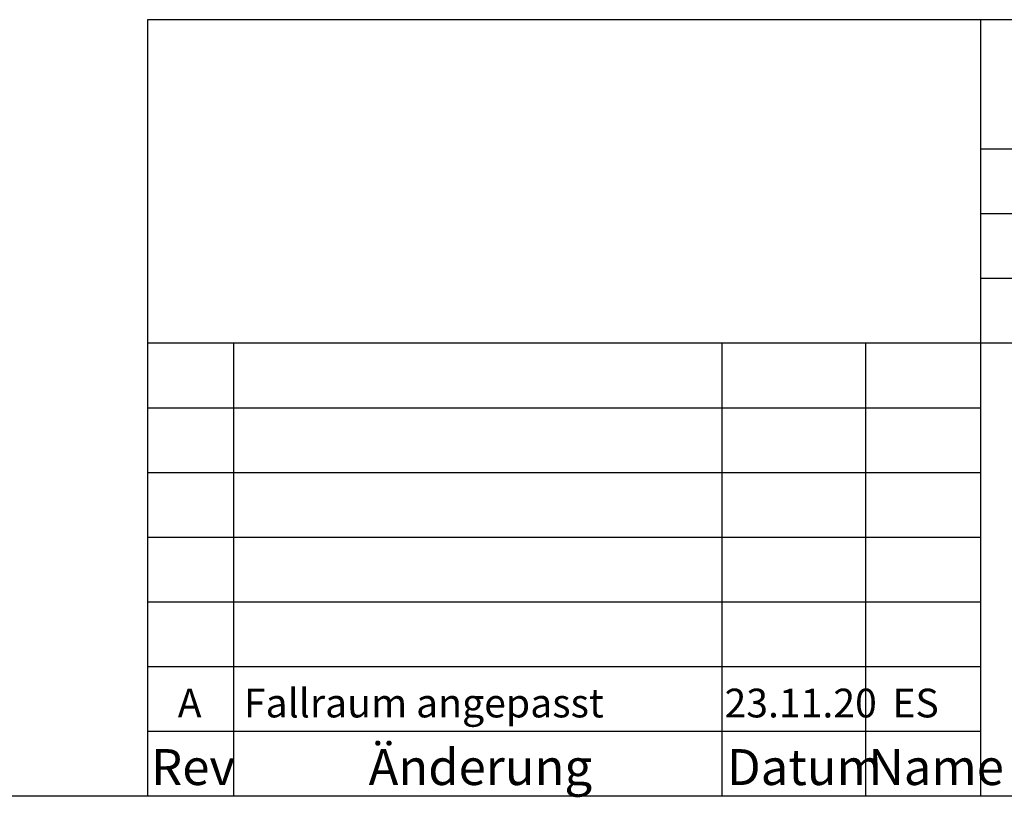
# Model space of a CAD drawing. Units: millimetres. Extents: x 5 to 415, y 5 to 292.
# Drawn here: x 226 to 295, y 5 to 59 of the extents above; entities that cross this region are included whole.
import ezdxf

# ---------------------------------------------------------------- set-up
doc = ezdxf.new("R2010")
doc.units = ezdxf.units.MM
doc.layers.add('1', color=7, linetype='Continuous', lineweight=25)
doc.styles.add('SLDTEXTSTYLE0', font='ISOCP', dxfattribs={"width": 0.96})

msp = doc.modelspace()

# ---------------------------------------------------------------- linework, layer by layer
at = {"layer": '1'}
for p, q in [((415, 59), (235, 59)), ((235, 59), (235, 5)), ((293, 5), (293, 59)), ((343, 50), (293, 50)), ((343, 45.5), (293, 45.5)), ((343, 41), (293, 41)), ((293, 36.5), (235, 36.5)), ((241, 5), (241, 36.5)), ((275, 5), (275, 36.5)), ((285, 5), (285, 36.5)), ((343, 36.5), (293, 36.5)), ((235, 32), (293, 32)), ((235, 27.5), (293, 27.5)), ((235, 23), (293, 23)), ((235, 18.5), (293, 18.5)), ((235, 14), (293, 14)), ((235, 9.5), (293, 9.5)), ((5, 5), (415, 5))]:
    msp.add_line(p, q, dxfattribs=at)

# ---------------------------------------------------------------- texts
at = {"layer": '1', "attachment_point": 1, "style": 'SLDTEXTSTYLE0'}
for s, insert, char_height in [('A', (237.1, 12.456154), 2), ('Fallraum angepasst', (241.709855, 12.456154), 2), ('23.11.20', (275.157911, 12.456154), 2), ('ES', (286.839516, 12.456154), 2), ('Rev', (235.255208, 8.252386), 2.5), ('Änderung', (250.384739, 8.252386), 2.5), ('Datum', (275.333258, 8.252386), 2.5), ('Name', (285.17146, 8.252386), 2.5)]:
    msp.add_mtext(s, dxfattribs=dict(at, insert=insert, char_height=char_height))

doc.saveas('drawing.dxf')
